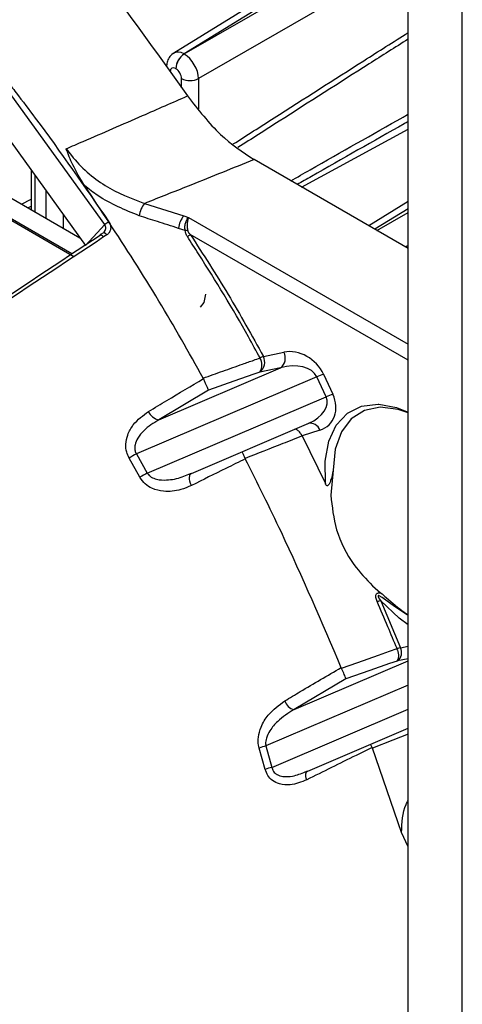
# Model space of a CAD drawing. Extents: x 8 to 111, y 1 to 84.
# Drawn here: x 28 to 30, y 10 to 13 of the extents above; entities that cross this region are included whole.
import ezdxf

# ---------------------------------------------------------------- set-up
doc = ezdxf.new("R2010")
doc.units = 0
doc.header["$MEASUREMENT"] = 0
doc.layers.add('OBJECT', color=7, linetype='CONTINUOUS')

msp = doc.modelspace()

# ---------------------------------------------------------------- linework, layer by layer
at = {"layer": 'OBJECT'}
for p, q in [((29.6796, 7.7451), (29.6794, 14.9198)), ((29.8442, 7.6501), (29.8439, 14.8248)), ((29.6795, 12.8386), (28.9679, 12.3986)), ((29.6795, 12.8166), (28.9992, 12.396)), ((28.9996, 12.3958), (29.6795, 12.7883)), ((29.6795, 12.6883), (29.0429, 12.3208)), ((28.9992, 12.396), (28.9996, 12.3958)), ((28.974, 12.351), (28.9737, 12.3513)), ((28.9914, 12.2932), (28.9914, 12.321)), ((29.0429, 12.3208), (29.0429, 12.2294)), ((28.7581, 11.8769), (28.4626, 12.2873)), ((28.4231, 12.1977), (28.6991, 11.8137)), ((29.356, 11.9911), (29.6795, 12.1674)), ((29.356, 11.9911), (29.6795, 12.1674)), ((29.6795, 11.8044), (29.2114, 12.0746)), ((28.5343, 12.043), (28.5343, 11.9225)), ((28.545, 12.028), (28.545, 11.9163)), ((28.4413, 11.9762), (28.6823, 11.8371)), ((28.58, 11.8961), (28.58, 11.9793)), ((28.5053, 11.9392), (28.5343, 11.9548)), ((29.6795, 11.947), (29.5602, 11.8733)), ((28.6642, 11.7793), (28.4035, 11.9298)), ((28.6582, 11.7885), (28.4123, 11.9304)), ((28.5243, 11.9283), (28.5343, 11.9336)), ((28.8788, 11.9415), (28.9977, 11.9035)), ((29.6795, 11.9251), (29.5786, 11.8627)), ((28.6315, 11.9077), (28.6315, 11.8664)), ((28.9977, 11.9035), (29.0121, 11.8989)), ((29.0121, 11.8989), (29.6795, 11.5136)), ((29.5849, 11.859), (29.6795, 11.9136)), ((28.6991, 11.8137), (28.7581, 11.8769)), ((29.0022, 11.8593), (28.9816, 11.8657)), ((28.7435, 11.8453), (28.744, 11.8458)), ((28.7644, 11.8458), (28.7546, 11.8394)), ((29.6795, 11.465), (29.0179, 11.8469)), ((29.6795, 11.8136), (29.6715, 11.809)), ((29.2398, 11.4764), (29.3024, 11.489)), ((28.9222, 11.2833), (29.2919, 11.4414)), ((29.2919, 11.4414), (29.2293, 11.4288)), ((29.4022, 11.4144), (28.8542, 11.1801)), ((29.4303, 11.3536), (29.4022, 11.4144)), ((29.4228, 11.4218), (29.4508, 11.3611)), ((28.8871, 11.1214), (29.4303, 11.3536)), ((29.0733, 11.3736), (28.9222, 11.2833)), ((29.014, 11.1177), (29.3777, 11.2732)), ((29.4118, 11.2521), (29.3576, 11.2344)), ((29.3577, 11.2343), (29.4281, 11.0895)), ((28.8647, 11.1088), (28.8322, 11.1669)), ((28.8542, 11.1801), (28.8871, 11.1214)), ((29.0138, 11.1181), (29.0228, 11.1217)), ((29.4519, 11.1309), (29.4448, 11.0545)), ((29.5718, 10.7785), (29.596, 10.7577)), ((29.5963, 10.7335), (29.6565, 10.5902)), ((29.6565, 10.5902), (29.6795, 10.5949)), ((29.333, 10.4026), (29.6795, 10.5507)), ((29.6795, 10.5569), (29.6478, 10.5505)), ((29.4907, 10.4958), (29.333, 10.4026)), ((29.6795, 10.4765), (29.2474, 10.2918)), ((29.2656, 10.2268), (29.6795, 10.4038)), ((29.3674, 10.2124), (29.6795, 10.3459)), ((29.2452, 10.2207), (29.2271, 10.2853)), ((29.2474, 10.2918), (29.2656, 10.2268)), ((29.6599, 10.0288), (29.571, 10.2855)), ((29.3671, 10.2132), (29.3751, 10.2159)), ((29.6796, 9.9854), (29.6599, 10.0288))]:
    msp.add_line(p, q, dxfattribs=at)
at = {"layer": 'OBJECT', "flags": 128}
for points in [[(28.7538, 11.8523), (28.747, 11.8477), (28.744, 11.8458)], [(28.744, 11.8458), (28.7443, 11.846), (28.7454, 11.8462), (28.7468, 11.846), (28.7483, 11.8454), (28.7499, 11.8444), (28.7515, 11.843), (28.7531, 11.8413), (28.7546, 11.8394)], [(28.7537, 11.8522), (28.7541, 11.8524), (28.7552, 11.8527), (28.7565, 11.8525), (28.758, 11.8518), (28.7596, 11.8508), (28.7612, 11.8494), (28.7629, 11.8477), (28.7644, 11.8458)], [(29.0639, 11.6658), (29.0591, 11.6407), (29.0475, 11.6262)], [(29.2293, 11.4288), (29.2104, 11.422), (29.1497, 11.4006), (29.0733, 11.3736)], [(29.4281, 11.0895), (29.4271, 11.158), (29.4383, 11.2183), (29.4614, 11.2675), (29.4952, 11.3037), (29.5382, 11.3251), (29.5887, 11.3309), (29.5904, 11.3308)], [(29.6795, 11.3051), (29.6491, 11.3151), (29.5951, 11.3216), (29.547, 11.312), (29.507, 11.2865), (29.477, 11.2465), (29.4583, 11.1938), (29.4519, 11.1309)], [(29.5904, 11.3308), (29.6444, 11.3208), (29.6795, 11.3072)], [(29.0211, 11.0837), (29.0185, 11.0903), (29.0167, 11.0968), (29.0156, 11.103), (29.0154, 11.1086), (29.0161, 11.1135), (29.0176, 11.1174), (29.0199, 11.1202), (29.0201, 11.1204)], [(29.6795, 10.6892), (29.6764, 10.6909), (29.638, 10.7162), (29.6006, 10.7434), (29.5921, 10.7486), (29.5897, 10.7493), (29.5892, 10.7492), (29.5888, 10.749), (29.5886, 10.7487), (29.5885, 10.7484), (29.5884, 10.7477), (29.5889, 10.746), (29.5921, 10.7397), (29.5963, 10.7335), (29.5963, 10.7335)], [(29.6795, 10.6606), (29.6525, 10.6809), (29.5963, 10.7335)], [(29.4768, 10.5287), (29.5264, 10.5461), (29.5892, 10.568), (29.6231, 10.5798), (29.6458, 10.5877)], [(29.6461, 10.55), (29.6234, 10.5421), (29.5633, 10.5211), (29.4907, 10.4958)], [(29.6795, 10.3281), (29.6332, 10.3099), (29.571, 10.2855)], [(29.3717, 10.1889), (29.3702, 10.1938), (29.3692, 10.1985), (29.3688, 10.2029), (29.369, 10.2068), (29.3698, 10.2102), (29.3711, 10.2129), (29.3727, 10.2147)]]:
    msp.add_lwpolyline(points, dxfattribs=at)
at = {"layer": 'OBJECT'}
for centre, radius, start, end in [((29.0302, 12.3486), 0.0566, 123.2297, 177.3477), ((29.0306, 12.3484), 0.0566, 123.2297, 177.3477), ((29.0174, 12.3713), 0.0566, 242.6565, 296.7662), ((28.9365, 11.8938), 0.0748, 140.4704, 172.1987), ((28.8212, 11.8009), 0.0988, 121.2057, 129.7159), ((29.0571, 11.8559), 0.0761, 141.2787, 172.5514), ((28.9945, 11.7786), 0.081, 78.928, 84.5432), ((28.8921, 12.0078), 0.2042, 305.0003, 308.0147), ((29.2053, 11.459), 0.0386, 308.512, 26.7624), ((29.1929, 11.4503), 0.0423, 329.3645, 30.074), ((29.3637, 11.2036), 0.2996, 114.4334, 116.6022), ((29.2679, 11.4716), 0.0386, 308.512, 26.7624), ((29.4672, 11.2674), 0.1607, 106.0486, 113.8692), ((29.4953, 11.2067), 0.1607, 106.0486, 113.8692), ((28.9301, 11.3248), 0.0422, 201.9375, 259.2324), ((29.3816, 11.2406), 0.0323, 20.8166, 100.6416), ((29.0099, 10.8951), 0.3247, 118.6527, 123.1852), ((29.0267, 10.8481), 0.3069, 117.0723, 121.8594), ((29.6149, 10.6428), 0.0926, 101.5883, 108.3864), ((29.6151, 10.5686), 0.0361, 328.9862, 31.8933), ((29.6278, 10.5757), 0.0322, 308.512, 26.7624), ((29.3425, 10.4409), 0.0395, 197.3046, 256.1278), ((29.2918, 10.1182), 0.1792, 104.3594, 111.1686), ((29.3052, 10.0571), 0.1742, 103.1142, 110.1334)]:
    msp.add_arc(centre, radius, start, end, dxfattribs=at)
for centre, major_axis, ratio, start_param, end_param in [((28.9997, 12.3462), (-0.0316, 0.0525), 0.577291, 5.487552, 6.28531), ((29, 12.346), (-0.0306, 0.053), 0.565257, 3.927224, 5.497715), ((28.9737, 12.3312), (-0.0122, 0.0212), 0.577206, 5.498021, 7.068512), ((28.974, 12.331), (-0.0122, 0.0212), 0.577557, 3.927224, 5.497716), ((29.3387, 11.3998), (0.0762, -0.0667), 0.811222, 1.067829, 2.586265), ((29.3127, 11.3848), (0.092, 0.0226), 0.634373, 0.122187, 1.640623), ((29.3407, 11.324), (0.092, 0.0226), 0.634373, 4.965504, 6.405372), ((29.3667, 11.339), (0.0762, -0.0667), 0.811222, 5.832578, 7.351014), ((29.3407, 11.324), (0.092, 0.0226), 0.634373, 4.886936, 4.965504)]:
    msp.add_ellipse(centre, major_axis=major_axis, ratio=ratio, start_param=start_param, end_param=end_param, dxfattribs=at)
for points, knots in [([(24.3045, 14.1567), (24.3464, 14.1988), (24.4447, 14.2974), (24.6204, 14.4152), (24.8231, 14.52), (25.0407, 14.5942), (25.2746, 14.6397), (25.5216, 14.6544), (25.7787, 14.6384), (26.0454, 14.5918), (26.3225, 14.5137), (26.603, 14.4053), (26.8835, 14.269), (27.163, 14.1063), (27.4449, 13.9147), (27.7229, 13.6978), (27.9938, 13.4586), (28.2573, 13.1985), (28.5146, 12.9147), (28.7687, 12.6052), (28.9281, 12.3824), (29.0097, 12.2682)], [0, 0, 0, 0, 0.040189, 0.09426, 0.146063, 0.198206, 0.251448, 0.305076, 0.35767, 0.410636, 0.464779, 0.519328, 0.571397, 0.623827, 0.677398, 0.731364, 0.783421, 0.835839, 0.889396, 0.943346, 1, 1, 1, 1]), ([(29.1483, 12.1222), (29.1896, 12.1485), (29.3218, 12.233), (29.5002, 12.3472), (29.6347, 12.4324), (29.6795, 12.4607)], [0, 0, 0, 0, 0.232357, 0.744451, 1, 1, 1, 1]), ([(29.6795, 12.4408), (29.64, 12.4158), (29.5106, 12.3337), (29.3371, 12.2227), (29.2043, 12.1379), (29.1627, 12.1113)], [0, 0, 0, 0, 0.231636, 0.759092, 1, 1, 1, 1]), ([(28.9684, 12.3983), (28.9674, 12.3979), (28.9612, 12.3952), (28.9533, 12.3853), (28.9466, 12.3711), (28.9459, 12.3611), (28.9456, 12.3563)], [0, 0, 0, 0, 0.067256, 0.403251, 0.712587, 1, 1, 1, 1]), ([(28.474, 12.297), (28.4789, 12.2906), (28.5034, 12.2588), (28.6049, 12.1247), (28.697, 11.9918), (28.7705, 11.8857)], [0, 0, 0, 0, 0.047813, 0.239075, 1, 1, 1, 1]), ([(28.6408, 12.1077), (28.6581, 12.1152), (28.7356, 12.1486), (28.8585, 12.2023), (28.964, 12.2483), (29.0097, 12.2682)], [0, 0, 0, 0, 0.139882, 0.627953, 1, 1, 1, 1]), ([(29.0097, 12.2682), (29.042, 12.2264), (29.104, 12.1462), (29.1766, 12.0978), (29.2114, 12.0746)], [0, 0, 0, 0, 0.520892, 1, 1, 1, 1]), ([(29.323, 12.0102), (29.3427, 12.0213), (29.4564, 12.086), (29.5763, 12.1543), (29.6744, 12.2097), (29.6795, 12.2126)], [0, 0, 0, 0, 0.165043, 0.956403, 1, 1, 1, 1]), ([(29.6795, 12.1903), (29.6755, 12.1881), (29.5788, 12.1333), (29.4655, 12.0687), (29.357, 12.0071), (29.3426, 11.9989)], [0, 0, 0, 0, 0.035565, 0.871594, 1, 1, 1, 1]), ([(28.6962, 11.9959), (28.6836, 12.0167), (28.6619, 12.0525), (28.6468, 12.0911), (28.6409, 12.1074), (28.6408, 12.1077)], [0, 0, 0, 0, 0.578535, 0.992847, 1, 1, 1, 1]), ([(28.6408, 12.1077), (28.646, 12.1007), (28.6792, 12.0566), (28.756, 11.9883), (28.8379, 11.9571), (28.8788, 11.9415)], [0, 0, 0, 0, 0.085517, 0.5431245, 1, 1, 1, 1]), ([(29.2114, 12.0746), (29.1474, 12.0487), (29.0402, 12.0053), (28.929, 11.9612), (28.882, 11.9427), (28.8788, 11.9415)], [0, 0, 0, 0, 0.578919, 0.970694, 1, 1, 1, 1]), ([(28.7702, 11.8851), (28.7463, 11.9212), (28.7218, 11.9583), (28.6968, 11.9949), (28.6962, 11.9959)], [0, 0, 0, 0, 0.974816, 1, 1, 1, 1]), ([(28.8624, 11.904), (28.8194, 11.9214), (28.7611, 11.9451), (28.7093, 11.9848), (28.6962, 11.9959), (28.6962, 11.9959)], [0, 0, 0, 0, 0.737268, 0.999986, 1, 1, 1, 1]), ([(28.7707, 11.8853), (28.7716, 11.8839), (28.7742, 11.8796), (28.7764, 11.8712), (28.7757, 11.8611), (28.7718, 11.852), (28.7668, 11.8479), (28.7644, 11.8458)], [0, 0, 0, 0, 0.103763, 0.326075, 0.550734, 0.775393, 1, 1, 1, 1]), ([(28.9816, 11.8657), (28.9603, 11.8725), (28.9205, 11.8851), (28.8808, 11.898), (28.8624, 11.904)], [0, 0, 0, 0, 0.53383, 1, 1, 1, 1]), ([(29.0022, 11.8593), (29.0017, 11.8635), (29.0008, 11.8718), (29.0037, 11.8841), (29.0078, 11.893), (29.0108, 11.8974), (29.012, 11.8989), (29.0121, 11.8989)], [0, 0, 0, 0, 0.279485, 0.552739, 0.824224, 0.99146, 1, 1, 1, 1]), ([(29.0121, 11.8989), (29.012, 11.8989), (29.0115, 11.8972), (29.0101, 11.8924), (29.0085, 11.883), (29.0078, 11.8707), (29.0093, 11.8623), (29.01, 11.8581)], [0, 0, 0, 0, 0.008692, 0.178888, 0.454123, 0.727468, 1, 1, 1, 1]), ([(28.756, 11.8544), (28.7565, 11.855), (28.7587, 11.8569), (28.7606, 11.8616), (28.7614, 11.8679), (28.7602, 11.8732), (28.7586, 11.8759), (28.7581, 11.8769)], [0, 0, 0, 0, 0.098633, 0.359924, 0.619317, 0.873212, 1, 1, 1, 1]), ([(29.0571, 11.4099), (29.013, 11.4887), (28.9225, 11.6507), (28.8219, 11.8056), (28.7702, 11.8851)], [0, 0, 0, 0, 0.486809, 1, 1, 1, 1]), ([(29.0092, 11.8406), (29.0073, 11.8438), (29.0037, 11.8496), (29.0026, 11.8563), (29.0022, 11.8593)], [0, 0, 0, 0, 0.54861, 1, 1, 1, 1]), ([(29.01, 11.8581), (29.0105, 11.8569), (29.0111, 11.8552), (29.0137, 11.8513), (29.016, 11.8489), (29.0179, 11.8469)], [0, 0, 0, 0, 0.261748, 0.39682, 1, 1, 1, 1]), ([(24.8803, 9.223), (25.1306, 9.3981), (25.6318, 9.7486), (26.413, 10.2817), (27.2035, 10.8168), (27.9812, 11.3386), (28.496, 11.6808), (28.7435, 11.8453)], [0, 0, 0, 0, 0.203078, 0.406546, 0.609349, 0.812201, 1, 1, 1, 1]), ([(28.7546, 11.8394), (28.507, 11.6751), (27.992, 11.3335), (27.2138, 10.8128), (26.4223, 10.2792), (25.7727, 9.8364), (25.262, 9.4845), (25.0127, 9.3099), (24.888, 9.2225)], [0, 0, 0, 0, 0.187836, 0.390665, 0.593524, 0.796611, 0.898276, 1, 1, 1, 1]), ([(28.756, 11.8545), (28.7557, 11.854), (28.7551, 11.8531), (28.7541, 11.8526), (28.7537, 11.8524)], [0, 0, 0, 0, 0.522169, 1, 1, 1, 1]), ([(29.2296, 11.4715), (29.2179, 11.493), (29.1597, 11.6009), (29.0844, 11.7232), (29.0204, 11.8231), (29.0092, 11.8406)], [0, 0, 0, 0, 0.170836, 0.855293, 1, 1, 1, 1]), ([(29.0179, 11.8469), (29.0568, 11.7866), (29.1349, 11.6658), (29.2048, 11.5396), (29.2398, 11.4764)], [0, 0, 0, 0, 0.498885, 1, 1, 1, 1]), ([(29.0569, 11.4103), (29.0769, 11.4174), (29.1169, 11.4316), (29.1681, 11.4497), (29.2057, 11.4631), (29.2232, 11.4693), (29.2296, 11.4715)], [0, 0, 0, 0, 0.347487, 0.694975, 0.890178, 1, 1, 1, 1]), ([(28.891, 11.309), (28.9096, 11.3202), (28.965, 11.3534), (29.0207, 11.3867), (29.0577, 11.4087)], [0, 0, 0, 0, 0.335504, 1, 1, 1, 1]), ([(29.0733, 11.3736), (29.0733, 11.3736), (29.0731, 11.3741), (29.0724, 11.3759), (29.0703, 11.381), (29.0666, 11.3893), (29.0622, 11.399), (29.0589, 11.406), (29.0573, 11.4095)], [0, 0, 0, 0, 0.0050308, 0.1432168, 0.3846851, 0.5988292, 0.7991454, 1, 1, 1, 1]), ([(28.8322, 11.1669), (28.8292, 11.173), (28.8229, 11.1864), (28.8209, 11.2114), (28.8273, 11.2404), (28.8483, 11.2778), (28.8742, 11.2968), (28.891, 11.309)], [0, 0, 0, 0, 0.111526, 0.24296, 0.408525, 0.618499, 1, 1, 1, 1]), ([(28.9222, 11.2833), (28.9061, 11.2734), (28.8817, 11.2584), (28.8585, 11.2306), (28.8497, 11.2113), (28.8485, 11.1986), (28.8496, 11.1899), (28.8515, 11.1844), (28.8538, 11.1808), (28.8542, 11.1801)], [0, 0, 0, 0, 0.419278, 0.636121, 0.793324, 0.878248, 0.907513, 0.982322, 1, 1, 1, 1]), ([(29.3577, 11.2342), (29.3381, 11.2265), (29.2803, 11.2038), (29.2225, 11.1812), (29.1842, 11.1662)], [0, 0, 0, 0, 0.33915, 1, 1, 1, 1]), ([(29.3577, 11.2343), (29.3557, 11.2378), (29.3517, 11.2448), (29.3438, 11.2522), (29.3383, 11.2543), (29.3357, 11.2553)], [0, 0, 0, 0, 0.347792, 0.695457, 1, 1, 1, 1]), ([(29.1846, 11.1655), (29.1831, 11.1688), (29.18, 11.1755), (29.1766, 11.1828), (29.1752, 11.1856), (29.1748, 11.1865)], [0, 0, 0, 0, 0.407759, 0.814703, 1, 1, 1, 1]), ([(29.185, 11.1647), (29.1654, 11.1551), (29.1105, 11.128), (29.0561, 11.101), (29.0211, 11.0837)], [0, 0, 0, 0, 0.357174, 1, 1, 1, 1]), ([(29.4766, 10.5292), (29.4178, 10.6672), (29.3265, 10.881), (29.2219, 11.0908), (29.1848, 11.1652)], [0, 0, 0, 0, 0.645298, 1, 1, 1, 1]), ([(29.0211, 11.0837), (29.0106, 11.0792), (28.9838, 11.0677), (28.9423, 11.0632), (28.905, 11.0721), (28.8796, 11.0874), (28.8697, 11.1016), (28.8647, 11.1088)], [0, 0, 0, 0, 0.203306, 0.516224, 0.727078, 0.863217, 1, 1, 1, 1]), ([(28.8871, 11.1214), (28.8894, 11.1183), (28.8928, 11.1137), (28.9024, 11.1071), (28.9195, 11.1006), (28.9519, 11.0994), (28.9852, 11.106), (29.0069, 11.1152), (29.0138, 11.1181)], [0, 0, 0, 0, 0.082708, 0.121485, 0.253604, 0.478106, 0.83461, 1, 1, 1, 1]), ([(29.4519, 11.1309), (29.4496, 11.12), (29.4466, 11.1059), (29.4417, 11.0915), (29.4392, 11.0867), (29.4375, 11.0845), (29.4358, 11.0833), (29.4345, 11.0829), (29.433, 11.0833), (29.4315, 11.0843), (29.4297, 11.0864), (29.4287, 11.0883), (29.4281, 11.0895)], [0, 0, 0, 0, 0.540277, 0.696807, 0.752439, 0.812391, 0.835945, 0.859738, 0.88113, 0.903839, 0.941804, 1, 1, 1, 1]), ([(29.4448, 11.0545), (29.4486, 11.0192), (29.4563, 10.9461), (29.5049, 10.849), (29.552, 10.7994), (29.5718, 10.7785)], [0, 0, 0, 0, 0.350466, 0.726265, 1, 1, 1, 1]), ([(29.5857, 10.7307), (29.584, 10.7349), (29.5817, 10.7408), (29.5813, 10.7483), (29.5823, 10.7524), (29.5845, 10.7553), (29.588, 10.7573), (29.592, 10.7578), (29.595, 10.7577), (29.596, 10.7577)], [0, 0, 0, 0, 0.335431, 0.456301, 0.5784, 0.670071, 0.761549, 0.917141, 1, 1, 1, 1]), ([(29.596, 10.7577), (29.6018, 10.7527), (29.6262, 10.732), (29.6532, 10.708), (29.6756, 10.6937), (29.6795, 10.6912)], [0, 0, 0, 0, 0.204111, 0.859988, 1, 1, 1, 1]), ([(29.6458, 10.5877), (29.6366, 10.61), (29.617, 10.6577), (29.5966, 10.7053), (29.5857, 10.7307)], [0, 0, 0, 0, 0.466664, 1, 1, 1, 1]), ([(29.6565, 10.5902), (29.6549, 10.59), (29.6517, 10.5894), (29.6477, 10.5883), (29.6458, 10.5877)], [0, 0, 0, 0, 0.523434, 1, 1, 1, 1]), ([(29.6461, 10.55), (29.6464, 10.5501), (29.647, 10.5504), (29.6476, 10.5505), (29.6478, 10.5505)], [0, 0, 0, 0, 0.476635, 1, 1, 1, 1]), ([(29.3048, 10.4291), (29.3204, 10.4384), (29.3772, 10.4721), (29.4346, 10.5058), (29.4761, 10.5302)], [0, 0, 0, 0, 0.275943, 1, 1, 1, 1]), ([(29.4907, 10.4958), (29.4907, 10.4958), (29.4905, 10.4965), (29.4898, 10.499), (29.4874, 10.5051), (29.4842, 10.5126), (29.4805, 10.5209), (29.4779, 10.5264), (29.4766, 10.5292)], [0, 0, 0, 0, 0.005164, 0.238791, 0.451701, 0.642371, 0.824386, 1, 1, 1, 1]), ([(29.2271, 10.2853), (29.2264, 10.2883), (29.2237, 10.299), (29.2239, 10.3214), (29.2332, 10.3536), (29.2582, 10.3951), (29.2869, 10.4161), (29.3048, 10.4291)], [0, 0, 0, 0, 0.050585, 0.182576, 0.359086, 0.602273, 1, 1, 1, 1]), ([(29.333, 10.4026), (29.3157, 10.3916), (29.2881, 10.3742), (29.261, 10.3423), (29.2489, 10.3183), (29.2458, 10.3017), (29.2471, 10.2939), (29.2474, 10.2918)], [0, 0, 0, 0, 0.422579, 0.671492, 0.84091, 0.957563, 1, 1, 1, 1]), ([(29.5702, 10.2875), (29.5539, 10.2794), (29.4873, 10.2464), (29.4214, 10.2136), (29.3717, 10.1889)], [0, 0, 0, 0, 0.245545, 1, 1, 1, 1]), ([(29.5703, 10.2875), (29.5689, 10.2904), (29.5672, 10.294), (29.5659, 10.2966), (29.5657, 10.2972)], [0, 0, 0, 0, 0.780814, 1, 1, 1, 1]), ([(29.3717, 10.1889), (29.3551, 10.1823), (29.3279, 10.1715), (29.2913, 10.1741), (29.2681, 10.1851), (29.2525, 10.2008), (29.2477, 10.2141), (29.2452, 10.2207)], [0, 0, 0, 0, 0.357612, 0.585945, 0.746049, 0.873043, 1, 1, 1, 1]), ([(29.2656, 10.2268), (29.2667, 10.223), (29.268, 10.2184), (29.2729, 10.2112), (29.2771, 10.2075), (29.2864, 10.202), (29.3026, 10.1976), (29.3323, 10.1992), (29.3543, 10.2081), (29.3671, 10.2132)], [0, 0, 0, 0, 0.096404, 0.116898, 0.221732, 0.236806, 0.399951, 0.65258, 1, 1, 1, 1]), ([(29.6599, 10.0288), (29.6599, 10.0288), (29.6604, 10.0582), (29.6618, 10.094), (29.6774, 10.1221), (29.6795, 10.1261)], [0, 0, 0, 0, 0.000025, 0.859369, 1, 1, 1, 1])]:
    msp.add_open_spline(points, degree=3, knots=knots, dxfattribs=at)

doc.saveas('drawing.dxf')
